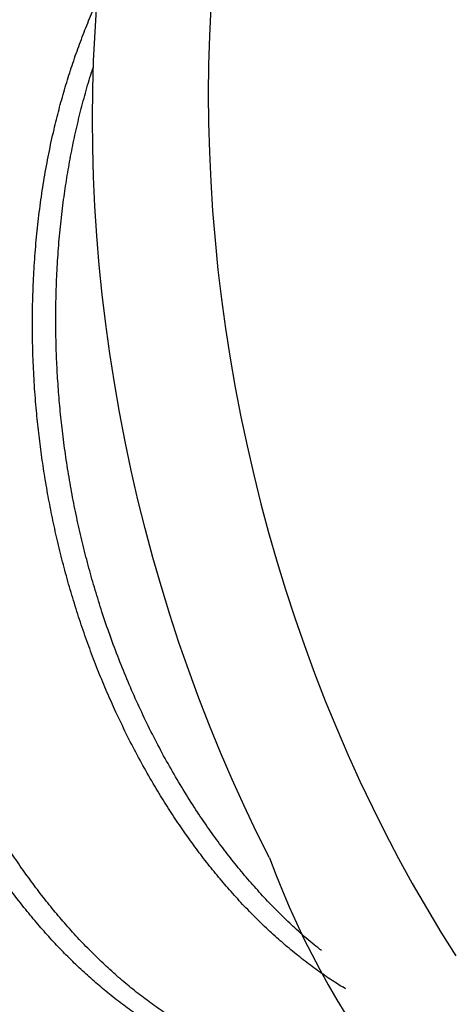
# Model space of a CAD drawing. Units: inches. Extents: x -16 to 458, y -38 to 351.
# Drawn here: x 259 to 259, y 26 to 26 of the extents above; entities that cross this region are included whole.
import ezdxf

# ---------------------------------------------------------------- set-up
doc = ezdxf.new("R2010")
doc.units = ezdxf.units.IN
doc.header["$LTSCALE"] = 0.08
doc.header["$MEASUREMENT"] = 0
doc.layers.add('TEXT', color=7, linetype='Continuous', lineweight=15)
doc.styles.add('ROMAND', font='romand.shx', dxfattribs={"oblique": 15})
doc.dimstyles.new('ROMAND-18', dxfattribs={"dimscale": 18, "dimtxt": 0.125, "dimasz": 0.125, "dimexe": 0.0625, "dimexo": 0.0625, "dimgap": 0.0625, "dimtad": 0, "dimtih": 1, "dimtoh": 1, "dimdec": 3, "dimzin": 0, "dimdsep": 46, "dimlunit": 4, "dimtxsty": 'ROMAND', "dimcen": 0, "dimadec": 0, "dimazin": 0, "dimtfac": 1, "dimtdec": 3, "dimtofl": 0, "dimtmove": 0, "dimatfit": 3, "dimfxl": 0, "dimtolj": 1, "dimtzin": 0, "dimarcsym": 0})

# ---------------------------------------------------------------- blocks, each defined once
blk = doc.blocks.new('*D49')
at = {"layer": 'DEFPOINTS', "color": 0}
for p in [(250.560894245006, 23.15656003392981), (250.201573825367, 22.23206533022112)]:
    blk.add_point(p, dxfattribs=at)
at = {"layer": 'TEXT', "color": 0, "lineweight": -2}
for p, q in [((253.8633848103952, 31.65353062028952), (250.7646691306336, 23.68085198121437)), ((254.4258848103952, 31.65353062028953), (253.8633848103952, 31.65353062028952))]:
    blk.add_line(p, q, dxfattribs=at)
at = {"layer": 'TEXT', "color": 0}
blk.add_solid([(250.6772871394195, 23.71481446215232), (250.8520511218477, 23.64688950027644), (250.560894245006, 23.15656003392981)], dxfattribs=at)
at = {"layer": 'TEXT', "color": 0, "insert": (258.9868910997434, 31.65353062028954), "char_height": 0.5625, "attachment_point": 5, "style": 'ROMAND'}
blk.add_mtext('\\A1;\\A1;6{\\H0.7x;\\S1/2;}"W.x8{\\H0.7x;\\S1/2;}"W.x9"H.\\PDOOR OPENING FOR\\PWIRING ACCESS', dxfattribs=at)
blk = doc.blocks.new('*D53')
at = {"layer": 'DEFPOINTS', "color": 0}
for p in [(258.9327829760115, 25.68793659245623), (258.9327829760115, 24.17034730528903)]:
    blk.add_point(p, dxfattribs=at)
at = {"layer": 'TEXT', "color": 0, "lineweight": -2}
for p, q in [((259.4952829760115, 27.70101047701476), (258.9327829760115, 27.70101047701476)), ((258.9327829760115, 27.70101047701476), (258.9327829760115, 26.25043659245623))]:
    blk.add_line(p, q, dxfattribs=at)
at = {"layer": 'TEXT', "color": 0}
blk.add_solid([(258.8390329760115, 26.25043659245623), (259.0265329760115, 26.25043659245623), (258.9327829760115, 25.68793659245623)], dxfattribs=at)
at = {"layer": 'TEXT', "color": 0, "insert": (263.8302761714264, 27.7010104770148), "char_height": 0.5625, "attachment_point": 5, "style": 'ROMAND'}
blk.add_mtext('\\A1;(1) \\A1;{\\H0.7x;\\S1/4;}"-20x{\\H0.7x;\\S3/4;}"\\PS.S. BUTTON HEAD\\PSOCKET CAP\\PSCREWS', dxfattribs=at)

msp = doc.modelspace()

# ---------------------------------------------------------------- linework, layer by layer
at = {"flags": 128}
for points in [[(259.1537639826945, 25.55190443630209), (259.1514479312531, 25.55653748901074), (259.1492097121493, 25.56123627693963), (259.1470508593465, 25.56599757977425), (259.1449728524143, 25.57081813435548), (259.1429771155153, 25.57569463691602), (259.1410650164276, 25.58062374534452), (259.1392378656085, 25.58560208147632), (259.1374969152957, 25.59062623340854), (259.1358433586499, 25.59569275783839), (259.1342783289362, 25.60079818242308), (259.1328028987476, 25.60593900815962), (259.1314180792703, 25.61111171178289), (259.1301248195904, 25.61631274818016), (259.1289240060435, 25.62153855282089), (259.1278164616073, 25.62678554419963), (259.1268029453374, 25.63205012629059), (259.1258841518471, 25.63732869101214), (259.1250607108317, 25.6426176206997), (259.1243331866366, 25.64791329058509), (259.1237020778703, 25.65321207128063), (259.1231678170635, 25.65851033126678), (259.1227307703716, 25.66380443938076), (259.1223912373248, 25.66909076730533), (259.122149450622, 25.67436569205535), (259.1220055759716, 25.67962559846092), (259.1219597119784, 25.68486688164497), (259.1220118900749, 25.69008594949373), (259.1221620745012, 25.6952792251188), (259.1224101623282, 25.70044314930855), (259.122755983529, 25.70557418296723)], [(259.1432116326409, 25.70490694458079), (259.1429635448138, 25.69974302039106), (259.1428133603875, 25.69454974476594), (259.1427611822909, 25.6893306769172), (259.1428070462841, 25.68408939373318), (259.1429509209345, 25.67882948732761), (259.1431927076375, 25.67355456257757), (259.1435322406842, 25.66826823465301), (259.1439692873761, 25.66297412653906), (259.144503548183, 25.6576758665529), (259.1451346569492, 25.65237708585733), (259.1458621811445, 25.64708141597198), (259.1466856221597, 25.64179248628438), (259.14760441565, 25.6365139215628), (259.1486179319199, 25.63124933947189), (259.1497254763563, 25.62600234809313), (259.150926289903, 25.62077654345239), (259.1522195495829, 25.61557550705513), (259.1536043690602, 25.61040280343187), (259.1550797992488, 25.60526197769534), (259.1566448289626, 25.60015655311062), (259.1582983856084, 25.59509002868081), (259.1600393359211, 25.59006587674858), (259.1618664867402, 25.58508754061678), (259.1637785858279, 25.58015843218826), (259.165774322727, 25.57528192962774), (259.167852329659, 25.57046137504651), (259.1700111824619, 25.56570007221189), (259.1722494015659, 25.56100128428296), (259.1745654530071, 25.55636823157435), (259.1769577494798, 25.55180408934883), (259.1794246514233, 25.54731198564162), (259.1819644681466, 25.54289499911614), (259.1845754589858, 25.53855615695436), (259.1872558344984, 25.53429843278196)]]:
    msp.add_lwpolyline(points, dxfattribs=at)
msp.add_arc((259.2970724355687, 25.60439643975931), 0.1526195370591119, 200.1171188017346, 274.1031866258072)
at = {"color": 8}
for points, knots in [([(259.158966033837, 25.51232959654735), (259.1585443869691, 25.51208144574137), (259.1573398740281, 25.51137255666857), (259.1552976748683, 25.51035356666859), (259.1528449053988, 25.50926344335102), (259.150342411076, 25.50832092721831), (259.1477977754658, 25.50752008441754), (259.1452149222667, 25.50686537441178), (259.1426422861385, 25.50636616961341), (259.1400864194586, 25.50601518468292), (259.1375533899557, 25.50580449479049), (259.1350038753844, 25.50572802913894), (259.1324423836871, 25.5057852494858), (259.1298734213337, 25.50597516519523), (259.1271493406833, 25.50631533173262), (259.1242742608036, 25.50683211477705), (259.1212545025035, 25.50755245409693), (259.1182508544778, 25.50844411340541), (259.1153743935815, 25.50946495196559), (259.1126179221765, 25.51059375739738), (259.1099779626652, 25.51181551370011), (259.1073415619879, 25.51317833886952), (259.1047119841585, 25.51468298660141), (259.1020943213402, 25.51632878246867), (259.0994937496548, 25.51811450655615), (259.0969154617197, 25.52003837694466), (259.0944070313047, 25.52206382804437), (259.0919715287553, 25.52418051548788), (259.0896113908391, 25.52637817873673), (259.0872892960052, 25.52868959366413), (259.0850093844376, 25.53111098908813), (259.0827756523918, 25.53363821068721), (259.0804622639095, 25.53642281496662), (259.0780845236714, 25.53948108502767), (259.0756602163454, 25.54282776119289), (259.0733212435887, 25.54629080623966), (259.0710571282929, 25.54988482525068), (259.0688742568086, 25.55360241469861), (259.0667786045423, 25.55743537294894), (259.0647885826061, 25.56134766752945), (259.0629004097191, 25.56533911830827), (259.0611125556611, 25.56942148659638), (259.0594245178444, 25.57360807431892), (259.0579267891674, 25.57765781086433), (259.0566045058538, 25.5815459548276), (259.0554419582367, 25.58525175147623), (259.0543589907097, 25.58901369734385), (259.0533582391189, 25.59282580293796), (259.052442092218, 25.5966818350332), (259.0515632175824, 25.60080745007706), (259.0507430104651, 25.60520205617146), (259.0500047170861, 25.60986161294182), (259.0493937132204, 25.61454163712083), (259.0489284189653, 25.6190637862741), (259.0485938602304, 25.62341674397241), (259.0483751643, 25.62759209375336), (259.0482590552986, 25.63174970340039), (259.0482447643736, 25.63588182750758), (259.0483311457446, 25.63998091635509), (259.0485167018529, 25.64403967085776), (259.0487995552783, 25.64805108636919), (259.0491954763426, 25.65219516967841), (259.0497201911106, 25.65647774560902), (259.0504002015826, 25.66090439497182), (259.0512153642611, 25.66529965571535), (259.0521668696539, 25.66965452549837), (259.0532480281625, 25.6739317368452), (259.0544553042031, 25.67812134798617), (259.0557845668384, 25.68221402297552), (259.0572409994889, 25.68622426742562), (259.0587653988827, 25.69000173519444), (259.0603399349114, 25.69354938421561), (259.0619478866575, 25.69687229579851), (259.0636465903436, 25.70010027805686), (259.0654325838599, 25.70322731101671), (259.0673020803567, 25.70624777906847), (259.0692509961041, 25.70915651312344), (259.0712749889115, 25.71194882572235), (259.0734667818801, 25.71474465542151), (259.0758332107557, 25.71751991316594), (259.0783795940666, 25.72024848628451), (259.0809967550938, 25.72280719575071), (259.0836834598485, 25.72519990289862), (259.0864351138188, 25.7274222204341), (259.0892619655428, 25.72948314665567), (259.0921629882085, 25.73138319650125), (259.0951499119237, 25.73312754599466), (259.0981066891592, 25.73465282447417), (259.1010188048612, 25.73597400944487), (259.1038733934517, 25.73710688867583), (259.1067767385505, 25.73809877725127), (259.1097235133118, 25.73894695056384), (259.1127081745334, 25.73964932210666), (259.1157250480119, 25.74020397621151), (259.1187682032644, 25.74061100518572), (259.1217814603696, 25.74086149695822), (259.1246839297312, 25.74097622509797), (259.1265699352695, 25.74094120810978), (259.1274752851814, 25.7409243987068)], [0, 0, 0, 0, 0.00544360411185837, 0.01555067071518418, 0.02568811913511945, 0.03584955014698193, 0.04602847163009462, 0.05621832328967267, 0.06641250204491118, 0.07609808789713131, 0.08577592853269396, 0.09544037696370992, 0.1050858334428211, 0.1147067648730154, 0.1242977236317987, 0.1355554070037148, 0.1467555121689595, 0.1578897781969323, 0.1689502469343276, 0.178770694331489, 0.1886358033356687, 0.1985610108911336, 0.2085407108467999, 0.2185690983669051, 0.2286401882268991, 0.2387478347443172, 0.2488857531950553, 0.2585421178172039, 0.2682144693407589, 0.2778971801647132, 0.2875845860720519, 0.297271006210971, 0.3069507632243207, 0.3183425932032034, 0.3297081430851317, 0.3410383664565656, 0.352324387609203, 0.3637861495486666, 0.3751839287159738, 0.3865090967292497, 0.3977534510721124, 0.4090028558168906, 0.4203326639470447, 0.4317345697697844, 0.4412643201597511, 0.4508328131477579, 0.4604347816350494, 0.4700648436313177, 0.4797175197703392, 0.4893872516657913, 0.5007977586808795, 0.5122148838690891, 0.523629328656294, 0.535031807659518, 0.545195098187718, 0.5553349928438083, 0.5654450829584928, 0.5755190744581896, 0.5855508106808082, 0.5955342938947293, 0.6054637053444114, 0.615333423671122, 0.6265347265763358, 0.637801671780151, 0.6491444907853016, 0.6605547545358861, 0.6720237118924606, 0.6833362823792479, 0.6946879625839454, 0.706069773308776, 0.717472589015331, 0.7276640446214182, 0.7378582803417187, 0.7480486758945731, 0.7582286260664419, 0.7683915665417429, 0.778530999330391, 0.7886405175468388, 0.7987138293062742, 0.8101488488022205, 0.8215199182876696, 0.8328184745163612, 0.844036535081994, 0.8552631244846187, 0.8663670811327965, 0.8775402869679133, 0.8887746054315785, 0.9000616160626383, 0.9101769066569725, 0.9203209823935182, 0.9304874184441493, 0.9406697032162992, 0.9508612632646053, 0.961055488808094, 0.9712457596050607, 0.9814254709311976, 0.9910835636936455, 1, 1, 1, 1]), ([(259.1741699043959, 25.51311270643088), (259.1734318719235, 25.51296095844115), (259.1718671852992, 25.51263924082217), (259.1694428423717, 25.51231721508545), (259.1669104349843, 25.51210358552039), (259.1643607540506, 25.51202790597828), (259.1617993067978, 25.51208491631248), (259.1592303325972, 25.51227488800311), (259.1565062552256, 25.51261503904751), (259.1536311743253, 25.5131318269142), (259.1506114163112, 25.51385216488294), (259.1476077682096, 25.51474382455067), (259.1447313073328, 25.5157646630176), (259.1419748359231, 25.5168934684716), (259.139334876413, 25.51811522476859), (259.1366984757356, 25.51947804993953), (259.1340688979062, 25.52098269767099), (259.1314512350878, 25.5226284935384), (259.1288506634025, 25.52441421762584), (259.1262723754672, 25.52633808801432), (259.1237639450524, 25.52836353911409), (259.1213284425029, 25.53048022655759), (259.1189683045868, 25.53267788980646), (259.1166462097528, 25.53498930473382), (259.1143662981852, 25.53741070015783), (259.1121325661395, 25.53993792175689), (259.1098191776571, 25.54272252603631), (259.107441437419, 25.54578079609735), (259.1050171300931, 25.5491274722626), (259.1026781573364, 25.55259051730935), (259.1004140420405, 25.55618453632039), (259.0982311705563, 25.5599021257683), (259.0961355182899, 25.56373508401868), (259.0941454963537, 25.56764737859917), (259.0922573234666, 25.57163882937795), (259.0904694694088, 25.57572119766611), (259.0887814315921, 25.57990778538862), (259.0872837029149, 25.58395752193402), (259.0859614196015, 25.58784566589731), (259.0847988719842, 25.59155146254594), (259.0837159044573, 25.5953134084136), (259.0827151528666, 25.59912551400765), (259.0817990059658, 25.60298154610289), (259.08092013133, 25.60710716114679), (259.0800999242128, 25.61150176724114), (259.0793616308337, 25.61616132401154), (259.0787506269681, 25.62084134819053), (259.0782853327129, 25.62536349734379), (259.077950773978, 25.62971645504209), (259.0777320780477, 25.63389180482306), (259.0776159690463, 25.6380494144701), (259.0776016781214, 25.64218153857731), (259.0776880594922, 25.64628062742478), (259.0778736156005, 25.65033938192745), (259.0781564690261, 25.65435079743887), (259.0785523900902, 25.65849488074814), (259.0790771048584, 25.6627774566787), (259.0797571153302, 25.6672041060415), (259.0805722780086, 25.67159936678504), (259.0815237834015, 25.6759542365681), (259.0826049419102, 25.68023144791491), (259.0838122179508, 25.68442105905587), (259.085141480586, 25.68851373404524), (259.0865979132366, 25.69252397849531), (259.0881223126303, 25.69630144626414), (259.089696848659, 25.69984909528532), (259.0913048004054, 25.70317200686817), (259.0930035040911, 25.70639998912682), (259.0947894976081, 25.70952702208536), (259.0966589941029, 25.71254749014201), (259.0986079098566, 25.7154562241789), (259.1006319026411, 25.71824853684488), (259.1028236956989, 25.72104436628356), (259.1051901241985, 25.72381962512609), (259.1077365089372, 25.72654819407439), (259.1103536646937, 25.72910691893612), (259.1130403889614, 25.73149956908671), (259.1157919704244, 25.73372209841421), (259.1186190905088, 25.7357822407615), (259.1215191060753, 25.7376852323191), (259.1245098194142, 25.73941851241508), (259.1267154874181, 25.74059168914813), (259.1279375212753, 25.74114131954094), (259.1281166143397, 25.74122186967522)], [0, 0, 0, 0, 0.01024269857001811, 0.02171532289401052, 0.0331787729705826, 0.04462635991466293, 0.05605145079782266, 0.06744749163929738, 0.07880802970331177, 0.09214281131126634, 0.1054093912487727, 0.1185979844026957, 0.1316991643011025, 0.1433315327917846, 0.1550168031767708, 0.1667732605928597, 0.178594264526378, 0.190472939120668, 0.2024021948476612, 0.2143747521160961, 0.226383166639202, 0.2378211782717155, 0.2492781264679784, 0.2607473453067768, 0.2722221254950549, 0.2836957380357666, 0.2951614580713013, 0.3086551369983802, 0.3221176870206973, 0.3355383926166922, 0.348906740466003, 0.3624832541461082, 0.3759839799162866, 0.3893986974155514, 0.4027176907226984, 0.4160426662558815, 0.4294628799965277, 0.4429684938104665, 0.4542565302590256, 0.4655904575064924, 0.4769640366483528, 0.4883708926904805, 0.4998045352964953, 0.5112583805303198, 0.5247741824991167, 0.5382978237266935, 0.5518182900060296, 0.5653245827550857, 0.5773630506293757, 0.5893738059774908, 0.6013492576989682, 0.6132819504325339, 0.6251645915815056, 0.6369900768031298, 0.6487515137527017, 0.6604422439030125, 0.6737102425694335, 0.6870559948630597, 0.7004916200494603, 0.7140071338702497, 0.7275921705574946, 0.7409919662243561, 0.7544380875454265, 0.7679198986165492, 0.7814265901923653, 0.7934984197406505, 0.8055735423479654, 0.8176441162579559, 0.8297023175625308, 0.8417403707974314, 0.853750579061278, 0.8657253533664666, 0.8776572409443323, 0.8912020780678863, 0.9046711660878608, 0.9180543617967265, 0.9313422099947577, 0.9446401606423692, 0.9577928521860863, 0.9710275697340757, 0.9843346754926994, 0.997704195384093, 1, 1, 1, 1]), ([(259.1406168593161, 25.50592369911458), (259.1400175792532, 25.50579389238454), (259.1384756408449, 25.50545990165956), (259.1359518489394, 25.50511939771295), (259.133057208476, 25.50488032136949), (259.1302209308893, 25.50482526260539), (259.1274531812639, 25.50492778651878), (259.1247603269005, 25.50517292437858), (259.122065993754, 25.50556130833795), (259.1193752271739, 25.50609074981802), (259.1166930508825, 25.50675838283212), (259.1140242484022, 25.50756091168068), (259.1113731798067, 25.50849489756539), (259.1087339227865, 25.50955991153088), (259.1061048634042, 25.51075974124665), (259.1034797195365, 25.51209901940897), (259.1008606689101, 25.51357889911454), (259.0983027515858, 25.51516775100649), (259.0958096086028, 25.51685552373637), (259.0933842567891, 25.51863215975491), (259.0909819326291, 25.5205290382471), (259.0886068916587, 25.52254390750645), (259.0861404761743, 25.5247857660524), (259.0835940409297, 25.52727267398119), (259.0809811755544, 25.5300218817646), (259.0784282390086, 25.53290971742596), (259.0759409683436, 25.53592941760227), (259.0735247729417, 25.5390736523889), (259.0711847132493, 25.54233456450257), (259.0689878417965, 25.54561081160613), (259.0669306552916, 25.54888387094669), (259.0650086828027, 25.55213701766542), (259.0631637512349, 25.55545989881703), (259.0613980727826, 25.55884528085625), (259.0597131578139, 25.56228725467925), (259.0581037102518, 25.56579174639101), (259.0565711080268, 25.56936947565961), (259.0551123944385, 25.57302987701686), (259.0537304407989, 25.57677032724374), (259.052429031283, 25.58058500356143), (259.0512117391756, 25.58446768644894), (259.0501034841679, 25.58833635536335), (259.0491012170432, 25.5921809389521), (259.048201399527, 25.59599217289432), (259.0473862981278, 25.59983961043677), (259.0466576587013, 25.60371686867899), (259.0459834168322, 25.60782151229559), (259.0453818257584, 25.6121498481472), (259.0448722904645, 25.61669518734498), (259.0444840523596, 25.62124213743871), (259.0442173063975, 25.62578037527044), (259.0440716943178, 25.63029972783266), (259.044046318767, 25.63479021607071), (259.0441371800078, 25.63911946307748), (259.044331326613, 25.64328182069116), (259.0446160772535, 25.64727373711114), (259.0449953974537, 25.65121420832677), (259.0454683750402, 25.65511247993988), (259.0460422284235, 25.65898043167511), (259.0467189218573, 25.66282612222997), (259.0474994365175, 25.66664416088519), (259.0483838477006, 25.67042690550739), (259.0493718938813, 25.67416670764019), (259.0504629002975, 25.67785595278246), (259.0516557921213, 25.68148710674662), (259.0529244042636, 25.68498470294504), (259.0542604806728, 25.68834655210615), (259.0556558803804, 25.69157151186415), (259.0571348008573, 25.6947203281533), (259.0586947707869, 25.69778761407068), (259.0604185871771, 25.70092390089767), (259.0623176713671, 25.70410701138251), (259.0644026334035, 25.70731192515678), (259.0665778705691, 25.71038129169985), (259.0688375888007, 25.71330954227255), (259.0711757072246, 25.71609183427321), (259.0735858997858, 25.71872405311212), (259.0759935514227, 25.72113465907859), (259.0783877658825, 25.72333684794055), (259.0807671761029, 25.72535093531548), (259.0832151594865, 25.72724879179429), (259.0857366329682, 25.72903244196856), (259.0883292804043, 25.73069735451492), (259.0909892157355, 25.73223859658345), (259.0937123301293, 25.73365149329944), (259.0964940828963, 25.73493226828436), (259.0993300334097, 25.73607575522492), (259.102214050604, 25.73708414953929), (259.105145115666, 25.7379343812125), (259.1071510712538, 25.73845395977583), (259.1081861167348, 25.73865225962047), (259.1082218365444, 25.73865910302286)], [0, 0, 0, 0, 0.007888530432907102, 0.02029706778611338, 0.0326944601367686, 0.04507126322081896, 0.0563907044463363, 0.06767788466170259, 0.07892582507905158, 0.09012769515786799, 0.1012768363884434, 0.1123667844906795, 0.1233912898599508, 0.1343525560133611, 0.1453534621471937, 0.1564218807010071, 0.1675516392734402, 0.1787363442701894, 0.1893263874387867, 0.1999537415041147, 0.2106126069224028, 0.2212970777106078, 0.2320011606808075, 0.244402364857025, 0.2568122463884766, 0.2692213032875148, 0.2816200373833347, 0.2939989982190101, 0.3063488263943576, 0.3186602958569348, 0.3299044885259536, 0.3411020230662687, 0.3522462570454516, 0.3633307441155182, 0.3743492542988614, 0.3853089258766825, 0.396315958688011, 0.4073899749655893, 0.4185247822799552, 0.4297139686614893, 0.4409509225807247, 0.4522288547196204, 0.4628936913392459, 0.4735828592698354, 0.4842903492565076, 0.4950100891651356, 0.5057359646369715, 0.5181454696006299, 0.5305454743196956, 0.5429265224707448, 0.5552792450624129, 0.5675944028368332, 0.5798629271842793, 0.5920759591254525, 0.6032152368251453, 0.6142942154813259, 0.6253066848832629, 0.6362658640152515, 0.6472789782159408, 0.6583585451212772, 0.6694983524110701, 0.6806919698923811, 0.6919327696417028, 0.7032139479251664, 0.7145285487331026, 0.7258694887380537, 0.7365801083777218, 0.7473016741664092, 0.7580280654390191, 0.7687531448480526, 0.7794707795835965, 0.7918538445415466, 0.804209392017963, 0.81652816985763, 0.8288010930751487, 0.8410192830215021, 0.8531741042466695, 0.8652571986971107, 0.8762635818840494, 0.8872233707106483, 0.8982425208498394, 0.909327591135589, 0.9204723494956379, 0.9316703476669698, 0.9429149414988205, 0.9541993130205557, 0.9655164941083443, 0.97685939155741, 0.9882208133424184, 0.9995934958275557, 1, 1, 1, 1]), ([(259.1777005469962, 25.51387210696866), (259.1776173703855, 25.51385332459035), (259.1766678199077, 25.51363890353961), (259.1748231152592, 25.51336804346129), (259.1721694919691, 25.51307118354375), (259.1694922293612, 25.51293849093911), (259.1668007467242, 25.51294997569118), (259.1639734509126, 25.51311733161788), (259.161014698657, 25.51346234163208), (259.1579304137554, 25.51400875603481), (259.1548554206684, 25.51473763823683), (259.1517970344261, 25.51564422103599), (259.1487782829384, 25.51671738864489), (259.145791384483, 25.51795335766045), (259.1428350851733, 25.51935372004341), (259.1398841809892, 25.52093129609525), (259.1370500567926, 25.52262339032101), (259.1343367062659, 25.52440778559164), (259.1317466723856, 25.52626314160475), (259.1291815297487, 25.52825553887279), (259.1266464378161, 25.53038236553811), (259.1241465004389, 25.53264045901452), (259.1216867247736, 25.53502612599119), (259.1192719930956, 25.53753515657946), (259.1169461603956, 25.54011937318017), (259.1147106437822, 25.54276715321357), (259.1125661870319, 25.54546727407007), (259.1104779737904, 25.54826002460072), (259.1084492898698, 25.55114001687551), (259.1064831833921, 25.5541016185356), (259.104470068223, 25.55731855618104), (259.1024267464546, 25.56080080691267), (259.1003719419634, 25.56455623725869), (259.0984184673479, 25.56838806295888), (259.0966297847855, 25.57215555637723), (259.0949924019078, 25.57585744188736), (259.093494290312, 25.57949662651355), (259.0920716347804, 25.58321899833832), (259.0907286506109, 25.58701889758711), (259.089468985764, 25.59089018311663), (259.0882961305328, 25.59482634534842), (259.0872132713738, 25.59882051483243), (259.0862397406522, 25.60279832337692), (259.0853725609304, 25.60675011720378), (259.0846082903163, 25.61066700690562), (259.083933725861, 25.61460975229648), (259.0833501660851, 25.6185715087365), (259.0828585932359, 25.62254537070212), (259.082435989007, 25.62676055537724), (259.0821029656905, 25.63120998671905), (259.0818812985378, 25.63588296552775), (259.08178809864, 25.6405311483661), (259.0818223418549, 25.64517484281057), (259.0819851932552, 25.64980269529708), (259.082277106505, 25.6544032151516), (259.0826943527549, 25.65893781601624), (259.0832352002319, 25.66341711101123), (259.0839089616736, 25.66785544294547), (259.0847183789159, 25.67226220547996), (259.0856111807142, 25.67638202702789), (259.0865620012807, 25.68021525995943), (259.0875472699737, 25.68376535165802), (259.0886260006737, 25.68726657879532), (259.0897971269534, 25.69071243886477), (259.0910592508691, 25.69409655129055), (259.0924911623723, 25.69761028525419), (259.0941097083517, 25.70123088315015), (259.0959314146428, 25.70493152723383), (259.0978658551481, 25.70851108449082), (259.099835333621, 25.71183847050853), (259.1018218527717, 25.71492238062869), (259.1038090291243, 25.71777321027756), (259.1058690007234, 25.72050543945331), (259.1079970770276, 25.72311513359234), (259.1101883948309, 25.72559889053964), (259.1124378755586, 25.72795378531831), (259.1147405650441, 25.73017765357023), (259.1172063023158, 25.7323710330858), (259.1198559365511, 25.7345239157743), (259.1227148661271, 25.73661123377796), (259.1253569926466, 25.73836804883488), (259.1270756589687, 25.73935135347651), (259.1277822494486, 25.73975561676463)], [0, 0, 0, 0, 0.001186350689245355, 0.0135434691786281, 0.02589378042594338, 0.03822928775563985, 0.05054205240265316, 0.06282422415379378, 0.07678293956712506, 0.09068059413501359, 0.10450625922751, 0.1182493554987726, 0.1318996973442796, 0.1452350249595784, 0.158645512434097, 0.1721451713303444, 0.1857243429964701, 0.1979077937840328, 0.2101392905489816, 0.2224112954294316, 0.2347161156658124, 0.2470459318597115, 0.259392827452296, 0.2717488191483661, 0.2841058879949148, 0.2958425948328159, 0.3075661651683613, 0.319269782005429, 0.3309466985514412, 0.3425902613825835, 0.3541939327928785, 0.3678095311284628, 0.3813506445770433, 0.3948074245739375, 0.4081704070080139, 0.4200917660773559, 0.432089052610168, 0.4441556923959816, 0.456284761832422, 0.4684691077330564, 0.4807013705561415, 0.4929740095250881, 0.5052793294431239, 0.5169963310734327, 0.5287289900231703, 0.5404704571976428, 0.5522138523211324, 0.5639522882834466, 0.5756788955474182, 0.5894748131964163, 0.6032337649404688, 0.616944874291389, 0.6305974948626097, 0.6444576529433248, 0.6582354468702868, 0.6719206020169698, 0.685528526020185, 0.6992107180415905, 0.7129858535902182, 0.7268436706631928, 0.7384222083421057, 0.7500442385170492, 0.7617032976482306, 0.7733927943931045, 0.7851060314174287, 0.7968362281271216, 0.8106733090611246, 0.8245131860434952, 0.8383445877438062, 0.8521562845162792, 0.8644625967592817, 0.8767364969802847, 0.888970285133578, 0.9011564146373107, 0.913287519242924, 0.9253564382177678, 0.9373562396423238, 0.9492802416550781, 0.9628839528719042, 0.9765850237466405, 0.9903734662783669, 1, 1, 1, 1]), ([(259.1254407504426, 25.50513498827802), (259.1253086777455, 25.50505480200345), (259.1244468523741, 25.50453155558458), (259.1228113169573, 25.50368150259369), (259.1204128829431, 25.50253630017701), (259.1178389773202, 25.50149262623146), (259.1150922666224, 25.50056408163591), (259.1122984560893, 25.49980753425812), (259.1094642271984, 25.49922398151728), (259.1065958833258, 25.49881521565192), (259.1037000404862, 25.49858180919586), (259.1008640787812, 25.49852526087029), (259.0980962516758, 25.49862815014549), (259.0954034173764, 25.49887319339253), (259.0927090788813, 25.49926160257355), (259.0900183137257, 25.4997910373364), (259.0873361370552, 25.5004586721378), (259.0846673346757, 25.50126120051123), (259.0820162660535, 25.50219518652215), (259.0793770090402, 25.50326020045407), (259.0767479496561, 25.50446003017884), (259.074122805789, 25.50579930833873), (259.0715037551624, 25.50727918804495), (259.0689458378383, 25.50886803993678), (259.0664526948552, 25.51055581266669), (259.0640273430413, 25.51233244868519), (259.0616250188814, 25.51422932717741), (259.0592499779112, 25.51624419643674), (259.0567835624266, 25.5184860549827), (259.054237127182, 25.52097296291154), (259.0516242618067, 25.52372217069487), (259.0490713252609, 25.52661000635624), (259.0465840545959, 25.52962970653257), (259.0441678591939, 25.53277394131917), (259.0418277995017, 25.53603485343289), (259.0396309280487, 25.53931110053643), (259.0375737415441, 25.54258415987696), (259.0356517690551, 25.54583730659571), (259.0338068374872, 25.54916018774735), (259.032041159035, 25.55254556978654), (259.0303562440662, 25.55598754360955), (259.0287467965041, 25.55949203532131), (259.0272141942791, 25.56306976458992), (259.025755480691, 25.56673016594713), (259.0243735270513, 25.57047061617407), (259.0230721175354, 25.57428529249174), (259.021854825428, 25.57816797537924), (259.0207465704203, 25.58203664429363), (259.0197443032956, 25.5858812278824), (259.0188444857793, 25.5896924618246), (259.0180293843802, 25.59353989936708), (259.0173007449536, 25.59741715760929), (259.0166265030846, 25.60152180122591), (259.0160249120109, 25.6058501370775), (259.0155153767168, 25.61039547627529), (259.0151271386118, 25.61494242636903), (259.0148603926497, 25.61948066420079), (259.0147147805702, 25.62400001676296), (259.0146894050195, 25.62849050500098), (259.0147802662601, 25.63281975200778), (259.0149744128655, 25.63698210962146), (259.0152591635059, 25.64097402604143), (259.0156384837061, 25.64491449725706), (259.0161114612926, 25.64881276887017), (259.0166853146758, 25.65268072060537), (259.0173620081097, 25.65652641116028), (259.0181425227699, 25.66034444981549), (259.019026933953, 25.6641271944377), (259.0200149801337, 25.66786699657049), (259.0211059865499, 25.6715562417127), (259.0222988783737, 25.67518739567694), (259.0235674905159, 25.67868499187536), (259.0249035669252, 25.6820468410364), (259.0262989666327, 25.68527180079445), (259.0277778871095, 25.68842061708359), (259.0293378570393, 25.691487903001), (259.0310616734295, 25.69462418982794), (259.0329607576194, 25.69780730031281), (259.0350457196557, 25.70101221408706), (259.0372209568214, 25.70408158063012), (259.0394806750531, 25.70700983120296), (259.041818793477, 25.70979212320308), (259.044228986038, 25.71242434204392), (259.0466366376762, 25.71483494800349), (259.049030852131, 25.71703713688894), (259.0514102623692, 25.71905122417821), (259.0538582456862, 25.72094908097898), (259.0563797194192, 25.72273272994105), (259.0589723659095, 25.72439764704772), (259.0616323047955, 25.72593887197645), (259.0643554058413, 25.72735183305293), (259.0671372086834, 25.7286323665877), (259.069972971515, 25.72977675848154), (259.0728576914718, 25.73078176426129), (259.0757861276059, 25.73164467192635), (259.0786963260868, 25.73234949867797), (259.0815806091993, 25.73290447852145), (259.0844321302839, 25.73331689921876), (259.0873027512787, 25.73360128236251), (259.0901887430854, 25.73374253100349), (259.0923903897314, 25.73378404084921), (259.0936328424921, 25.73372652203611), (259.093905797694, 25.7337138856931)], [0, 0, 0, 0, 0.001714540203279908, 0.01118803718723103, 0.02069075811472125, 0.0317150369296678, 0.04276314113964771, 0.05382669683777374, 0.06489725887752268, 0.07596634970890037, 0.08702549859127623, 0.09806628072697487, 0.1081638385228031, 0.1182326177413091, 0.1282663929237958, 0.1382590708562737, 0.1482047117855979, 0.15809754922201, 0.1679320081779596, 0.1777100543106614, 0.1875234614638735, 0.1973970933710386, 0.2073254439141212, 0.2173028096589397, 0.226749704680062, 0.2362298830522479, 0.2457381712667308, 0.2552693008651185, 0.2648179255975192, 0.2758804748358099, 0.2869507647473585, 0.298020319041902, 0.3090806648340084, 0.3201233718016231, 0.3311400908502632, 0.34212259183889, 0.3521530238258412, 0.3621418342219522, 0.3720830976158869, 0.3819710635143089, 0.3918001744380368, 0.4015767981225055, 0.411395670605576, 0.4212742959870756, 0.4312071502828124, 0.4411885136668225, 0.4512124882948945, 0.4612730177257297, 0.4707866325768737, 0.4803219522819776, 0.4898736162585474, 0.4994362078323793, 0.5090042726626085, 0.5200742266551857, 0.5311357059123991, 0.5421802748789593, 0.5531995759045274, 0.5641853670681074, 0.5751295586761345, 0.5860242480367972, 0.5959610901596103, 0.6058441422529716, 0.6156678644708292, 0.6254440488668069, 0.6352683462802541, 0.6451519231238863, 0.6550892376698991, 0.6650745538361363, 0.6751019591540096, 0.6851653843225174, 0.6952586242023541, 0.705375360079816, 0.7149298158772346, 0.724494036235479, 0.7340625611880786, 0.7436299158869508, 0.7531906295317874, 0.7642369975998968, 0.7752588185764453, 0.7862478390352992, 0.7971959546749025, 0.8080952452569843, 0.8189380074900182, 0.8297167855352396, 0.8395350785179894, 0.8493118067947507, 0.8591414885939338, 0.8690299747524949, 0.8789717059227091, 0.8889609299029267, 0.8989917197489631, 0.9090579934598468, 0.9191535350897805, 0.9292720171139547, 0.939407023854242, 0.949552075752069, 0.9591208107453265, 0.9686872054161023, 0.9782457922835703, 0.9877911308261148, 0.9973178261126411, 1, 1, 1, 1]), ([(259.1674485710706, 25.52833219807123), (259.1670691027049, 25.52855573446484), (259.1658091993063, 25.52929791559914), (259.1636946900004, 25.53071327628329), (259.1611032979226, 25.532561295881), (259.1585385210548, 25.53455566888062), (259.1560033307125, 25.53668196397816), (259.1535034197869, 25.53894020033523), (259.1510436370183, 25.54132582894278), (259.1486289072467, 25.54383486982903), (259.1463030740412, 25.54641908369828), (259.1440675575566, 25.54906686442768), (259.1419231007724, 25.55176698510119), (259.13983488754, 25.55455973568073), (259.1378062036168, 25.55743972794244), (259.1358400971398, 25.56040132960604), (259.1338269819707, 25.5636182672505), (259.1317836602021, 25.56710051798245), (259.1297288557112, 25.57085594832838), (259.1277753810956, 25.57468777402861), (259.1259866985332, 25.57845526744692), (259.1243493156555, 25.58215715295706), (259.1228512040596, 25.58579633758325), (259.121428548528, 25.589518709408), (259.1200855643585, 25.59331860865682), (259.1188258995118, 25.59718989418636), (259.1176530442805, 25.60112605641809), (259.1165701851215, 25.60512022590213), (259.1155966543999, 25.60909803444662), (259.1147294746781, 25.61304982827352), (259.1139652040638, 25.61696671797532), (259.1132906396087, 25.62090946336621), (259.1127070798328, 25.6248712198062), (259.1122155069835, 25.62884508177185), (259.1117929027546, 25.63306026644693), (259.1114598794382, 25.63750969778877), (259.1112382122855, 25.64218267659745), (259.1111450123876, 25.64683085943594), (259.1111792556029, 25.65147455387986), (259.1113421070012, 25.65610240636834), (259.1116340202589, 25.66070292621556), (259.1120512664799, 25.66523752710717), (259.1125921140641, 25.66971682200199), (259.1132658751027, 25.67415515431242), (259.1140752938641, 25.67856191542935), (259.114968090266, 25.68268174201281), (259.1159189278678, 25.68651495904862), (259.1169041352491, 25.69006510795726), (259.1179830962196, 25.69356612022873), (259.1191533597221, 25.69701278535748), (259.1204187131334, 25.70039388433354), (259.1216276539863, 25.70339740151443), (259.1224603986968, 25.70522990077637), (259.1228058505621, 25.70599008607677)], [0, 0, 0, 0, 0.008406047676624742, 0.02790959404710854, 0.04749005351587655, 0.06713535930140938, 0.08683319665843363, 0.1065710481153246, 0.1263362406638363, 0.1461159944626222, 0.1658974725885035, 0.1846858610378135, 0.2034532202740287, 0.2221886374940122, 0.2408813122780646, 0.2595205936733364, 0.2780960159707345, 0.2998921768557142, 0.321569100631856, 0.3431110214918104, 0.3645027890702557, 0.3835867730303217, 0.4027923034085907, 0.4221088560587466, 0.4415253475199277, 0.4610303268078669, 0.480612012600001, 0.500258333448886, 0.5199569707077196, 0.5387138146105197, 0.5574957231079771, 0.5762917320128277, 0.5950908272225119, 0.6138819836936867, 0.63265420451431, 0.6547390246758756, 0.6767646689722612, 0.6987137260726873, 0.7205691529983042, 0.7427568107106344, 0.7648126180039004, 0.7867201270212199, 0.8085040026596111, 0.8304067682382892, 0.8524583199387827, 0.8746422301124381, 0.8931774177584209, 0.9117822291857025, 0.9304463174121139, 0.949159130865918, 0.96790994830145, 0.9866879151887903, 1, 1, 1, 1]), ([(259.163085121486, 25.5352228294505), (259.1626451160705, 25.53556915163029), (259.1612461454353, 25.5366702620774), (259.1590374534073, 25.53861220450469), (259.1564563573394, 25.54102113630999), (259.1540190574483, 25.54347095199724), (259.1516286122667, 25.54603975168423), (259.1492903861577, 25.54872524486451), (259.1470086049675, 25.55152134973921), (259.1447875131792, 25.55442247165831), (259.1426310236128, 25.55742241719833), (259.1404456516456, 25.56065856904387), (259.1382465008807, 25.56413921263658), (259.1360503198975, 25.56787054350637), (259.1339555438091, 25.57169211191701), (259.1319657986934, 25.57559305699667), (259.1300891356989, 25.57954869130337), (259.128321402164, 25.58356835269132), (259.1266603333801, 25.58766351964019), (259.1250952567632, 25.59186120657059), (259.1236845376125, 25.59599894611751), (259.1224197219378, 25.60005876255406), (259.121291677845, 25.60402493820794), (259.1202551205146, 25.60804554958275), (259.1193127730663, 25.61211328356776), (259.1184670219006, 25.61622056684492), (259.1177198956672, 25.62035962613115), (259.1170730508599, 25.62452252786264), (259.1165367781545, 25.62863212484223), (259.1161061117126, 25.63267987674879), (259.1157757585029, 25.63665823723625), (259.1155384294461, 25.64062972397412), (259.1153938973841, 25.64458751269395), (259.1153416202334, 25.64852490549664), (259.1153830497923, 25.65266644511977), (259.1155366873095, 25.65699972295527), (259.115821441625, 25.66150890108035), (259.1162266331738, 25.66595442662875), (259.1167315005467, 25.67018853402748), (259.1173292486017, 25.67422907887364), (259.1180077321671, 25.67809228133967), (259.1187914593361, 25.68192727052814), (259.1196780832265, 25.68572808489053), (259.1206765337888, 25.6894803103314), (259.1214994002661, 25.69232835195459), (259.1220216762222, 25.69390001703736), (259.1221420026606, 25.69426211079129)], [0, 0, 0, 0, 0.01171446340959014, 0.03724542866363335, 0.06008312003829791, 0.08294501405258643, 0.1058162948694997, 0.1286821098222304, 0.1515276276953152, 0.1743380967940549, 0.1970989022310123, 0.2197956218728394, 0.2455814245769083, 0.2712449274643752, 0.296766187638448, 0.3221259471425693, 0.3473057114735957, 0.3720302196070157, 0.3969290242961302, 0.421984664433757, 0.4471789408681259, 0.4697759410890112, 0.4924546562300535, 0.5152009799478309, 0.5380005460729104, 0.560838782144756, 0.5837009649449636, 0.6065722775041508, 0.6294378670308889, 0.6511483986064662, 0.6728277067357622, 0.6944632401852326, 0.7160426012565971, 0.7375535878789313, 0.758984234001027, 0.784122300157975, 0.8091139714699004, 0.8339413418471721, 0.8586230235435767, 0.8807614542016905, 0.9030342382374695, 0.9254287798355564, 0.9479320389469542, 0.9705305724853939, 0.9932105791799154, 0.9999999999999999, 0.9999999999999999, 0.9999999999999999, 0.9999999999999999])]:
    msp.add_open_spline(points, degree=3, knots=knots, dxfattribs=at)

# ---------------------------------------------------------------- dimensions: what is measured, and where the dimension line sits
at = {"layer": 'TEXT'}
for p1, p2, text, picture, middle in [((250.201573825367, 22.23206533022112), (250.560894245006, 23.15656003392981), '\\A1;6{\\H0.7x;\\S1/2;}"W.x8{\\H0.7x;\\S1/2;}"W.x9"H.\\PDOOR OPENING FOR\\PWIRING ACCESS', '*D49', (258.9868910997434, 31.65353062028954)), ((258.9327829760115, 24.17034730528903), (258.9327829760115, 25.68793659245623), '(1) \\A1;{\\H0.7x;\\S1/4;}"-20x{\\H0.7x;\\S3/4;}"\\PS.S. BUTTON HEAD\\PSOCKET CAP\\PSCREWS', '*D53', (263.8302761714264, 27.7010104770148))]:
    dim = msp.add_diameter_dim_2p(p1=p1, p2=p2, text=text, dimstyle='ROMAND-18', override={"dimscale": 4.5}, dxfattribs=at)
    dim.commit()
    dim.dimension.update_dxf_attribs({"geometry": picture, "text_midpoint": middle, "dimtype": 163})

doc.saveas('drawing.dxf')
